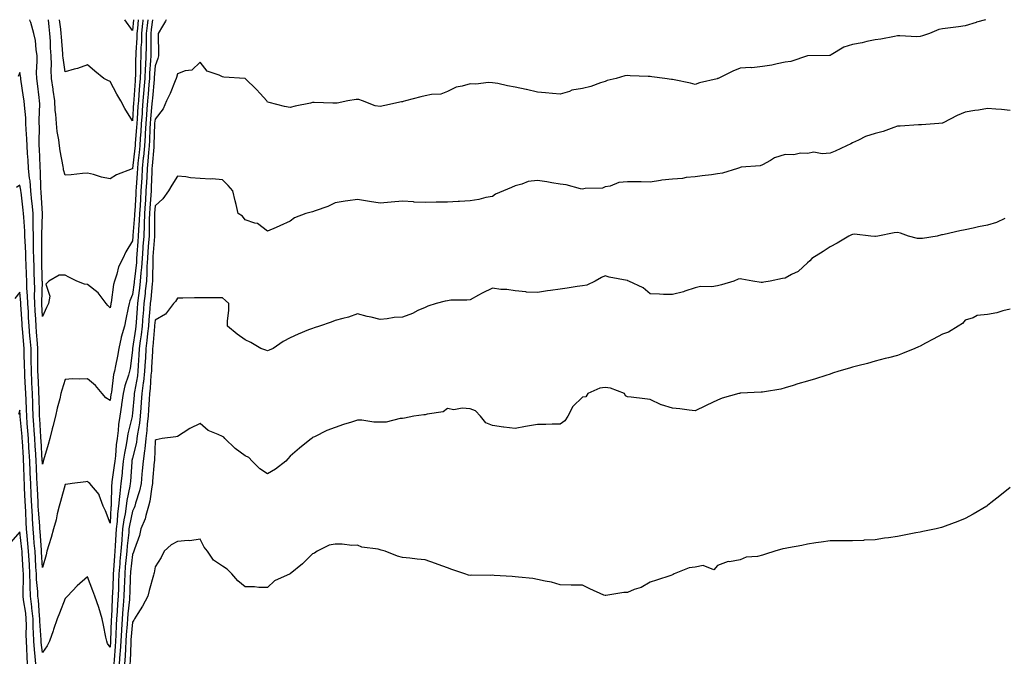
# Model space of a CAD drawing. Units: inches. Extents: x 1021283 to 1023923, y 7361258 to 7363898.
# Drawn here: x 1023048 to 1023485, y 7363613 to 7363898 of the extents above; entities that cross this region are included whole.
import ezdxf

# ---------------------------------------------------------------- set-up
doc = ezdxf.new("R2010")
doc.units = ezdxf.units.IN
doc.header["$MEASUREMENT"] = 0
doc.layers.add('Contour_10217361', color=7, linetype='Continuous', true_color=0xe7499c)

msp = doc.modelspace()

# ---------------------------------------------------------------- linework, layer by layer
at = {"layer": 'Contour_10217361'}
for points in [[(1023088.05, 7363770.01, 3239), (1023087.15, 7363771.01, 3239), (1023086.27, 7363771.92, 3239), (1023082.85, 7363776.73, 3239), (1023078.05, 7363780.31, 3239), (1023076.72, 7363780.6, 3239), (1023073.36, 7363781.92, 3239), (1023069.81, 7363783.67, 3239), (1023068.05, 7363784.52, 3239), (1023065.41, 7363784.56, 3239), (1023060.88, 7363781.92, 3239), (1023059.5, 7363780.48, 3239), (1023061.29, 7363775.17, 3239), (1023060.67, 7363771.92, 3239), (1023059.79, 7363770.17, 3239), (1023058.05, 7363766.1, 3239), (1023057.78, 7363771.65, 3239), (1023057.76, 7363771.92, 3239), (1023057.76, 7363772.22, 3239), (1023057.99, 7363781.85, 3239), (1023057.97, 7363781.92, 3239), (1023057.97, 7363781.99, 3239), (1023057.82, 7363791.68, 3239), (1023057.8, 7363791.92, 3239), (1023057.8, 7363792.17, 3239), (1023057.74, 7363801.61, 3239), (1023057.74, 7363801.92, 3239), (1023057.72, 7363802.25, 3239), (1023058.01, 7363811.87, 3239), (1023058.01, 7363811.92, 3239), (1023057.99, 7363811.97, 3239), (1023057.44, 7363821.31, 3239), (1023057.39, 7363821.92, 3239), (1023057.33, 7363822.65, 3239), (1023057.15, 7363831.03, 3239), (1023057.07, 7363831.92, 3239), (1023057.01, 7363832.96, 3239), (1023056.72, 7363840.59, 3239), (1023056.64, 7363841.92, 3239), (1023056.59, 7363843.38, 3239), (1023056.68, 7363850.56, 3239), (1023056.64, 7363851.92, 3239), (1023056.59, 7363853.39, 3239), (1023056.8, 7363860.67, 3239), (1023056.74, 7363861.92, 3239), (1023056.55, 7363863.43, 3239), (1023055.78, 7363869.66, 3239), (1023055.47, 7363871.92, 3239), (1023055.39, 7363874.58, 3239), (1023055.75, 7363879.62, 3239), (1023055.67, 7363881.92, 3239), (1023055.18, 7363884.8, 3239), (1023054.89, 7363888.75, 3239), (1023054.2, 7363891.92, 3239), (1023052.85, 7363896.73, 3239), (1023052.58, 7363897.39, 3239), (1023052.37, 7363898, 3239)], [(1023106.98, 7363898, 3240), (1023106.39, 7363893.58, 3240), (1023106.21, 7363891.92, 3240), (1023106.17, 7363890.04, 3240), (1023106.21, 7363883.76, 3240), (1023106.16, 7363881.92, 3240), (1023106.08, 7363879.94, 3240), (1023105.67, 7363874.3, 3240), (1023105.57, 7363871.92, 3240), (1023105.35, 7363869.23, 3240), (1023104.98, 7363864.99, 3240), (1023104.75, 7363861.92, 3240), (1023104.46, 7363858.33, 3240), (1023104.2, 7363855.76, 3240), (1023103.91, 7363851.92, 3240), (1023103.66, 7363847.52, 3240), (1023103.62, 7363846.36, 3240), (1023103.34, 7363841.92, 3240), (1023102.89, 7363837.09, 3240), (1023102.84, 7363836.71, 3240), (1023102.39, 7363831.92, 3240), (1023102.15, 7363827.81, 3240), (1023102.01, 7363825.89, 3240), (1023101.8, 7363821.92, 3240), (1023101.57, 7363818.4, 3240), (1023101.39, 7363815.26, 3240), (1023101.17, 7363811.92, 3240), (1023101.06, 7363808.91, 3240), (1023100.73, 7363804.59, 3240), (1023100.61, 7363801.92, 3240), (1023100.43, 7363799.53, 3240), (1023100, 7363793.87, 3240), (1023099.85, 7363791.92, 3240), (1023099.75, 7363790.22, 3240), (1023098.87, 7363782.74, 3240), (1023098.81, 7363781.92, 3240), (1023098.73, 7363781.23, 3240), (1023098.05, 7363775.9, 3240), (1023096.82, 7363773.14, 3240), (1023096.53, 7363771.92, 3240), (1023096.12, 7363769.99, 3240), (1023095.06, 7363764.92, 3240), (1023094.42, 7363761.92, 3240), (1023092.99, 7363756.97, 3240), (1023092.99, 7363756.85, 3240), (1023091.9, 7363751.92, 3240), (1023091.35, 7363748.62, 3240), (1023090.43, 7363744.31, 3240), (1023090, 7363741.92, 3240), (1023089.59, 7363740.37, 3240), (1023088.67, 7363732.55, 3240), (1023088.54, 7363731.92, 3240), (1023088.48, 7363731.49, 3240), (1023088.05, 7363728.9, 3240), (1023086.23, 7363730.11, 3240), (1023084.63, 7363731.92, 3240), (1023081.59, 7363735.45, 3240), (1023078.05, 7363738.49, 3240), (1023074.38, 7363738.26, 3240), (1023071.43, 7363738.54, 3240), (1023068.05, 7363738.22, 3240), (1023066.59, 7363733.38, 3240), (1023066.23, 7363731.92, 3240), (1023065.69, 7363729.55, 3240), (1023064.5, 7363725.48, 3240), (1023063.79, 7363721.92, 3240), (1023062.66, 7363717.31, 3240), (1023062.41, 7363716.27, 3240), (1023061.33, 7363711.92, 3240), (1023060.59, 7363709.38, 3240), (1023058.52, 7363702.39, 3240), (1023058.38, 7363701.92, 3240), (1023058.3, 7363701.66, 3240), (1023058.05, 7363700.52, 3240)], [(1023112.93, 7363898, 3241), (1023112.66, 7363897.3, 3241), (1023111.31, 7363895.18, 3241), (1023109.48, 7363891.92, 3241), (1023109.44, 7363890.54, 3241), (1023109.67, 7363883.55, 3241), (1023109.63, 7363881.92, 3241), (1023109.24, 7363880.73, 3241), (1023108.05, 7363877.46, 3241), (1023107.68, 7363872.29, 3241), (1023107.66, 7363871.92, 3241), (1023107.64, 7363871.51, 3241), (1023106.9, 7363863.08, 3241), (1023106.8, 7363861.92, 3241), (1023106.68, 7363860.56, 3241), (1023106.04, 7363853.92, 3241), (1023105.88, 7363851.92, 3241), (1023105.75, 7363849.63, 3241), (1023105.57, 7363844.39, 3241), (1023105.43, 7363841.92, 3241), (1023105.16, 7363839.02, 3241), (1023104.85, 7363835.12, 3241), (1023104.53, 7363831.92, 3241), (1023104.34, 7363828.21, 3241), (1023104.24, 7363825.73, 3241), (1023104.03, 7363821.92, 3241), (1023103.75, 7363817.63, 3241), (1023103.67, 7363816.3, 3241), (1023103.38, 7363811.92, 3241), (1023103.21, 7363807.08, 3241), (1023103.21, 7363806.76, 3241), (1023103.01, 7363801.92, 3241), (1023102.68, 7363797.3, 3241), (1023102.6, 7363796.48, 3241), (1023102.27, 7363791.92, 3241), (1023102.03, 7363787.94, 3241), (1023101.76, 7363785.62, 3241), (1023101.51, 7363781.92, 3241), (1023101.16, 7363778.8, 3241), (1023100.61, 7363774.47, 3241), (1023100.32, 7363771.92, 3241), (1023100.14, 7363769.82, 3241), (1023099.69, 7363763.57, 3241), (1023099.57, 7363761.92, 3241), (1023099.42, 7363760.56, 3241), (1023098.11, 7363751.97, 3241), (1023098.09, 7363751.92, 3241), (1023098.09, 7363751.88, 3241), (1023098.05, 7363751.18, 3241), (1023096.94, 7363743.04, 3241), (1023096.74, 7363741.92, 3241), (1023096.25, 7363740.13, 3241), (1023094.59, 7363735.38, 3241), (1023093.87, 7363731.92, 3241), (1023093.13, 7363727.01, 3241), (1023093.11, 7363726.85, 3241), (1023092.37, 7363721.92, 3241), (1023091.78, 7363718.19, 3241), (1023091.66, 7363715.54, 3241), (1023091.19, 7363711.92, 3241), (1023090.76, 7363709.2, 3241), (1023090.43, 7363704.31, 3241), (1023090.12, 7363701.92, 3241), (1023089.92, 7363700.05, 3241), (1023088.89, 7363692.76, 3241), (1023088.79, 7363691.92, 3241), (1023088.71, 7363691.26, 3241), (1023088.6, 7363682.46, 3241), (1023088.54, 7363681.92, 3241), (1023088.46, 7363681.5, 3241), (1023088.05, 7363674.33, 3241), (1023086, 7363679.86, 3241), (1023084.98, 7363681.92, 3241), (1023083.23, 7363686.75, 3241), (1023083.19, 7363687.06, 3241), (1023079.12, 7363691.92, 3241), (1023078.5, 7363692.36, 3241), (1023078.05, 7363692.9, 3241), (1023077.25, 7363692.73, 3241), (1023071.16, 7363691.92, 3241), (1023068.38, 7363691.6, 3241), (1023068.05, 7363691.51, 3241), (1023065.98, 7363684, 3241), (1023065.47, 7363681.92, 3241), (1023064.61, 7363678.49, 3241), (1023064.09, 7363675.89, 3241), (1023062.99, 7363671.92, 3241), (1023061.9, 7363668.07, 3241), (1023060.86, 7363664.73, 3241), (1023060.02, 7363661.92, 3241), (1023059.61, 7363660.36, 3241), (1023058.05, 7363654.69, 3241)], [(1023098.05, 7363831.8, 3238), (1023097.84, 7363831.7, 3238), (1023090.86, 7363829.11, 3238), (1023088.05, 7363827.36, 3238), (1023084.24, 7363828.11, 3238), (1023080.75, 7363829.22, 3238), (1023078.05, 7363829.87, 3238), (1023075.84, 7363829.71, 3238), (1023070.86, 7363829.11, 3238), (1023068.05, 7363828.93, 3238), (1023067.41, 7363831.28, 3238), (1023067.33, 7363831.92, 3238), (1023067.21, 7363832.77, 3238), (1023065.88, 7363839.75, 3238), (1023065.61, 7363841.92, 3238), (1023065.3, 7363844.67, 3238), (1023064.5, 7363848.37, 3238), (1023064.2, 7363851.92, 3238), (1023063.97, 7363856, 3238), (1023063.75, 7363857.62, 3238), (1023063.56, 7363861.92, 3238), (1023062.84, 7363866.71, 3238), (1023062.78, 7363867.19, 3238), (1023062.11, 7363871.92, 3238), (1023061.92, 7363875.79, 3238), (1023062.03, 7363877.93, 3238), (1023061.88, 7363881.92, 3238), (1023061.66, 7363885.53, 3238), (1023061.55, 7363888.42, 3238), (1023061.35, 7363891.92, 3238), (1023061.02, 7363894.88, 3238), (1023060.77, 7363898, 3238)], [(1023098.05, 7363853.05, 3237), (1023094.67, 7363858.54, 3237), (1023092.87, 7363861.92, 3237), (1023091.08, 7363864.95, 3237), (1023088.05, 7363870.48, 3237), (1023087.09, 7363870.96, 3237), (1023085.32, 7363871.92, 3237), (1023081.33, 7363875.2, 3237), (1023078.05, 7363877.9, 3237), (1023073.67, 7363876.29, 3237), (1023072.11, 7363875.98, 3237), (1023068.05, 7363874.8, 3237), (1023067.19, 7363881.05, 3237), (1023067.15, 7363881.92, 3237), (1023067.09, 7363882.88, 3237), (1023066.49, 7363890.35, 3237), (1023066.39, 7363891.92, 3237), (1023066.17, 7363893.79, 3237), (1023065.59, 7363898, 3237)], [(1023104.87, 7363898, 3239), (1023104.51, 7363895.45, 3239), (1023104.14, 7363891.92, 3239), (1023104.05, 7363887.91, 3239), (1023104.05, 7363885.92, 3239), (1023103.93, 7363881.92, 3239), (1023103.75, 7363877.62, 3239), (1023103.66, 7363876.32, 3239), (1023103.48, 7363871.92, 3239), (1023103.09, 7363866.96, 3239), (1023103.09, 7363866.89, 3239), (1023102.7, 7363861.92, 3239), (1023102.35, 7363857.62, 3239), (1023102.27, 7363856.13, 3239), (1023101.94, 7363851.92, 3239), (1023101.72, 7363848.25, 3239), (1023101.47, 7363845.33, 3239), (1023101.25, 7363841.92, 3239), (1023100.98, 7363838.99, 3239), (1023100.45, 7363834.32, 3239), (1023100.22, 7363831.92, 3239), (1023100.1, 7363829.86, 3239), (1023099.65, 7363823.52, 3239), (1023099.57, 7363821.92, 3239), (1023099.48, 7363820.5, 3239), (1023099.03, 7363812.89, 3239), (1023098.97, 7363811.92, 3239), (1023098.93, 7363811.04, 3239), (1023098.23, 7363802.09, 3239), (1023098.21, 7363801.92, 3239), (1023098.21, 7363801.77, 3239), (1023098.05, 7363799.83, 3239), (1023095.04, 7363794.93, 3239), (1023093.77, 7363791.92, 3239), (1023091.8, 7363788.18, 3239), (1023091.1, 7363784.97, 3239), (1023090.04, 7363781.92, 3239), (1023089.53, 7363780.43, 3239), (1023088.6, 7363772.46, 3239), (1023088.46, 7363771.92, 3239), (1023088.38, 7363771.58, 3239), (1023088.05, 7363770.01, 3239)], [(1023477.04, 7363898, 3242), (1023473.11, 7363896.87, 3242), (1023472.95, 7363896.82, 3242), (1023468.05, 7363895.35, 3242), (1023465.14, 7363894.84, 3242), (1023460.39, 7363894.27, 3242), (1023458.05, 7363893.9, 3242), (1023456.39, 7363893.58, 3242), (1023452.17, 7363891.92, 3242), (1023449.1, 7363890.86, 3242), (1023448.05, 7363890.57, 3242), (1023446.57, 7363890.44, 3242), (1023439.09, 7363890.88, 3242), (1023438.05, 7363890.77, 3242), (1023436.7, 7363890.58, 3242), (1023430.65, 7363889.32, 3242), (1023428.05, 7363888.99, 3242), (1023424.42, 7363888.28, 3242), (1023422.27, 7363887.7, 3242), (1023418.05, 7363887.03, 3242), (1023414.18, 7363885.79, 3242), (1023408.54, 7363882.42, 3242), (1023408.05, 7363882.17, 3242), (1023407.82, 7363882.15, 3242), (1023398.07, 7363881.94, 3242), (1023398.03, 7363881.94, 3242), (1023397.95, 7363881.92, 3242), (1023390.57, 7363879.41, 3242), (1023388.05, 7363879.12, 3242), (1023384.57, 7363878.45, 3242), (1023382.17, 7363877.8, 3242), (1023378.05, 7363877.14, 3242), (1023373.3, 7363876.67, 3242), (1023372.87, 7363876.74, 3242), (1023368.05, 7363876.43, 3242), (1023364.77, 7363875.2, 3242), (1023358.23, 7363871.92, 3242), (1023358.13, 7363871.85, 3242), (1023358.05, 7363871.81, 3242), (1023357.89, 7363871.76, 3242), (1023350.02, 7363869.95, 3242), (1023348.05, 7363869.23, 3242), (1023345.94, 7363869.81, 3242), (1023338.75, 7363871.22, 3242), (1023338.05, 7363871.39, 3242), (1023337.6, 7363871.47, 3242), (1023334.55, 7363871.92, 3242), (1023328.81, 7363872.67, 3242), (1023328.05, 7363872.71, 3242), (1023327.13, 7363872.83, 3242), (1023319.16, 7363873.04, 3242), (1023318.05, 7363873.24, 3242), (1023316.88, 7363873.09, 3242), (1023312.93, 7363871.92, 3242), (1023309.03, 7363870.94, 3242), (1023308.05, 7363870.5, 3242), (1023306.02, 7363869.89, 3242), (1023301.7, 7363868.27, 3242), (1023298.05, 7363867.39, 3242), (1023293.34, 7363866.63, 3242), (1023292.27, 7363866.14, 3242), (1023288.05, 7363864.98, 3242), (1023284.75, 7363865.22, 3242), (1023281.64, 7363865.51, 3242), (1023278.05, 7363865.78, 3242), (1023273.11, 7363866.99, 3242), (1023272.95, 7363867.01, 3242), (1023268.05, 7363868.04, 3242), (1023264.73, 7363868.59, 3242), (1023260.37, 7363869.6, 3242), (1023258.05, 7363870.03, 3242), (1023256.27, 7363870.14, 3242), (1023250.59, 7363869.38, 3242), (1023248.05, 7363869.49, 3242), (1023244.53, 7363868.41, 3242), (1023241.9, 7363868.07, 3242), (1023238.05, 7363866.05, 3242), (1023235, 7363864.96, 3242), (1023230.98, 7363864.84, 3242), (1023228.05, 7363864.21, 3242), (1023226.23, 7363863.75, 3242), (1023219.36, 7363861.92, 3242), (1023218.34, 7363861.63, 3242), (1023218.05, 7363861.58, 3242), (1023217.64, 7363861.5, 3242), (1023210.14, 7363859.83, 3242), (1023208.05, 7363859.45, 3242), (1023205.88, 7363859.75, 3242), (1023200.2, 7363861.92, 3242), (1023198.67, 7363862.55, 3242), (1023198.05, 7363862.57, 3242), (1023197.37, 7363862.59, 3242), (1023193.67, 7363861.92, 3242), (1023188.97, 7363860.99, 3242), (1023188.05, 7363860.97, 3242), (1023187.07, 7363860.94, 3242), (1023178.71, 7363861.26, 3242), (1023178.05, 7363861.23, 3242), (1023177.11, 7363860.99, 3242), (1023170.32, 7363859.64, 3242), (1023168.05, 7363858.96, 3242), (1023165.61, 7363859.48, 3242), (1023158.73, 7363861.23, 3242), (1023158.05, 7363861.39, 3242), (1023157.84, 7363861.71, 3242), (1023157.7, 7363861.92, 3242), (1023154.77, 7363865.2, 3242), (1023153.15, 7363867.03, 3242), (1023148.09, 7363871.92, 3242), (1023148.07, 7363871.93, 3242), (1023148.03, 7363871.95, 3242), (1023138.64, 7363872.51, 3242), (1023138.05, 7363872.62, 3242), (1023136.59, 7363873.38, 3242), (1023131.23, 7363875.1, 3242), (1023128.05, 7363879.15, 3242), (1023124.34, 7363875.64, 3242), (1023121.39, 7363875.26, 3242), (1023118.05, 7363873.97, 3242), (1023117.58, 7363872.39, 3242), (1023117.42, 7363871.92, 3242), (1023116.94, 7363870.81, 3242), (1023114.71, 7363865.26, 3242), (1023113.09, 7363861.92, 3242), (1023111.6, 7363858.37, 3242), (1023108.05, 7363853.84, 3242), (1023107.87, 7363852.09, 3242), (1023107.87, 7363851.92, 3242), (1023107.85, 7363851.72, 3242), (1023107.54, 7363842.43, 3242), (1023107.5, 7363841.92, 3242), (1023107.46, 7363841.33, 3242), (1023106.82, 7363833.15, 3242), (1023106.7, 7363831.92, 3242), (1023106.62, 7363830.49, 3242), (1023106.37, 7363823.61, 3242), (1023106.27, 7363821.92, 3242), (1023106.14, 7363820.02, 3242), (1023105.75, 7363814.22, 3242), (1023105.59, 7363811.92, 3242), (1023105.51, 7363809.38, 3242), (1023105.51, 7363804.45, 3242), (1023105.41, 7363801.92, 3242), (1023105.2, 7363799.08, 3242), (1023104.91, 7363795.06, 3242), (1023104.67, 7363791.92, 3242), (1023104.46, 7363788.33, 3242), (1023104.44, 7363785.53, 3242), (1023104.2, 7363781.92, 3242), (1023103.71, 7363777.59, 3242), (1023103.6, 7363776.36, 3242), (1023103.11, 7363771.92, 3242), (1023102.74, 7363767.24, 3242), (1023102.68, 7363766.55, 3242), (1023102.33, 7363761.92, 3242), (1023101.88, 7363758.08, 3242), (1023101.47, 7363755.34, 3242), (1023101.06, 7363751.92, 3242), (1023100.88, 7363749.08, 3242), (1023100.59, 7363744.47, 3242), (1023100.45, 7363741.92, 3242), (1023100.2, 7363739.77, 3242), (1023098.87, 7363732.75, 3242), (1023098.77, 7363731.92, 3242), (1023098.73, 7363731.24, 3242), (1023098.05, 7363723.28, 3242), (1023097.89, 7363722.08, 3242), (1023097.87, 7363721.92, 3242), (1023097.84, 7363721.7, 3242), (1023095.96, 7363714.01, 3242), (1023095.69, 7363711.92, 3242), (1023095.24, 7363709.11, 3242), (1023094.44, 7363705.53, 3242), (1023093.95, 7363701.92, 3242), (1023093.48, 7363697.35, 3242), (1023093.42, 7363696.54, 3242), (1023092.91, 7363691.92, 3242), (1023092.35, 7363687.62, 3242), (1023092.33, 7363686.2, 3242), (1023091.88, 7363681.92, 3242), (1023091.37, 7363678.59, 3242), (1023091.17, 7363675.04, 3242), (1023090.76, 7363671.92, 3242), (1023090.59, 7363669.39, 3242), (1023090.37, 7363664.25, 3242), (1023090.22, 7363661.92, 3242), (1023090.04, 7363659.93, 3242), (1023089.65, 7363653.51, 3242), (1023089.51, 7363651.92, 3242), (1023089.46, 7363650.52, 3242), (1023089.1, 7363642.98, 3242), (1023089.07, 7363641.92, 3242), (1023088.99, 7363640.98, 3242), (1023088.66, 7363632.53, 3242), (1023088.62, 7363631.92, 3242), (1023088.58, 7363631.39, 3242), (1023088.3, 7363622.17, 3242), (1023088.28, 7363621.92, 3242), (1023088.26, 7363621.7, 3242), (1023088.05, 7363619.28, 3242)], [(1023098.05, 7363893.22, 3236), (1023094.62, 7363898, 3236)], [(1023098.43, 7363898, 3236), (1023098.05, 7363893.22, 3236)], [(1023100.56, 7363898, 3237), (1023100.24, 7363894.11, 3237), (1023100.02, 7363891.92, 3237), (1023099.96, 7363890.01, 3237), (1023099.53, 7363883.4, 3237), (1023099.48, 7363881.92, 3237), (1023099.42, 7363880.55, 3237), (1023099.34, 7363873.21, 3237), (1023099.28, 7363871.92, 3237), (1023099.2, 7363870.78, 3237), (1023098.64, 7363862.51, 3237), (1023098.6, 7363861.92, 3237), (1023098.56, 7363861.41, 3237), (1023098.05, 7363853.05, 3237)], [(1023102.69, 7363898, 3238), (1023102.62, 7363897.34, 3238), (1023102.56, 7363896.42, 3238), (1023102.09, 7363891.92, 3238), (1023101.98, 7363888, 3238), (1023101.82, 7363885.69, 3238), (1023101.7, 7363881.92, 3238), (1023101.55, 7363878.41, 3238), (1023101.53, 7363875.39, 3238), (1023101.39, 7363871.92, 3238), (1023101.14, 7363868.83, 3238), (1023100.86, 7363864.73, 3238), (1023100.65, 7363861.92, 3238), (1023100.45, 7363859.52, 3238), (1023100.12, 7363853.99, 3238), (1023099.96, 7363851.92, 3238), (1023099.85, 7363850.12, 3238), (1023099.24, 7363843.11, 3238), (1023099.16, 7363841.92, 3238), (1023099.07, 7363840.9, 3238), (1023098.05, 7363831.91, 3238), (1023098.05, 7363831.8, 3238)], [(1023058.05, 7363700.52, 3240), (1023057.99, 7363701.85, 3240), (1023057.97, 7363701.92, 3240), (1023057.97, 7363702, 3240), (1023057.39, 7363711.26, 3240), (1023057.35, 7363711.92, 3240), (1023057.29, 7363712.67, 3240), (1023056.86, 7363720.72, 3240), (1023056.76, 7363721.92, 3240), (1023056.72, 7363723.25, 3240), (1023056.53, 7363730.39, 3240), (1023056.47, 7363731.92, 3240), (1023056.39, 7363733.58, 3240), (1023056.12, 7363739.99, 3240), (1023056.04, 7363741.92, 3240), (1023056, 7363743.97, 3240), (1023056.02, 7363749.89, 3240), (1023056, 7363751.92, 3240), (1023055.8, 7363754.16, 3240), (1023055.41, 7363759.28, 3240), (1023055.18, 7363761.92, 3240), (1023055.02, 7363764.95, 3240), (1023054.83, 7363768.7, 3240), (1023054.65, 7363771.92, 3240), (1023054.55, 7363775.41, 3240), (1023054.63, 7363778.5, 3240), (1023054.51, 7363781.92, 3240), (1023054.4, 7363785.57, 3240), (1023054.36, 7363788.22, 3240), (1023054.22, 7363791.92, 3240), (1023054.12, 7363795.85, 3240), (1023054.1, 7363797.97, 3240), (1023053.99, 7363801.92, 3240), (1023053.89, 7363806.08, 3240), (1023053.95, 7363807.82, 3240), (1023053.83, 7363811.92, 3240), (1023053.42, 7363816.55, 3240), (1023053.38, 7363817.25, 3240), (1023052.93, 7363821.92, 3240), (1023052.52, 7363826.4, 3240), (1023052.31, 7363827.66, 3240), (1023051.86, 7363831.92, 3240), (1023051.66, 7363835.54, 3240), (1023051.45, 7363838.52, 3240), (1023051.25, 7363841.92, 3240), (1023051.14, 7363845.02, 3240), (1023050.76, 7363849.2, 3240), (1023050.67, 7363851.92, 3240), (1023050.57, 7363854.44, 3240), (1023049.98, 7363859.99, 3240), (1023049.91, 7363861.92, 3240), (1023049.67, 7363863.55, 3240), (1023048.46, 7363871.52, 3240), (1023048.4, 7363871.92, 3240), (1023048.38, 7363872.25, 3240), (1023048.05, 7363874.62, 3240), (1023047.17, 7363872.8, 3240)], [(1023488.05, 7363857.74, 3243), (1023484.22, 7363858.09, 3243), (1023481.76, 7363858.22, 3243), (1023478.05, 7363858.53, 3243), (1023474.01, 7363857.87, 3243), (1023472.29, 7363857.68, 3243), (1023468.05, 7363856.91, 3243), (1023464.51, 7363855.45, 3243), (1023458.34, 7363852.21, 3243), (1023458.05, 7363852.07, 3243), (1023457.91, 7363852.06, 3243), (1023456.33, 7363851.92, 3243), (1023448.66, 7363851.3, 3243), (1023448.05, 7363851.28, 3243), (1023447.39, 7363851.25, 3243), (1023439.2, 7363850.76, 3243), (1023438.05, 7363850.71, 3243), (1023436.29, 7363850.17, 3243), (1023431.59, 7363848.39, 3243), (1023428.05, 7363847.5, 3243), (1023423.81, 7363846.16, 3243), (1023420.59, 7363844.45, 3243), (1023418.05, 7363843.34, 3243), (1023417.19, 7363842.79, 3243), (1023415.34, 7363841.92, 3243), (1023410.32, 7363839.66, 3243), (1023408.05, 7363838.73, 3243), (1023404.55, 7363838.42, 3243), (1023400.84, 7363839.13, 3243), (1023398.05, 7363838.64, 3243), (1023394.89, 7363838.77, 3243), (1023391.96, 7363838.01, 3243), (1023388.05, 7363838.09, 3243), (1023383.3, 7363836.66, 3243), (1023381.62, 7363835.48, 3243), (1023378.05, 7363833.47, 3243), (1023376.96, 7363833.02, 3243), (1023368.58, 7363832.44, 3243), (1023368.05, 7363832.31, 3243), (1023367.78, 7363832.2, 3243), (1023366.92, 7363831.92, 3243), (1023360.16, 7363829.81, 3243), (1023358.05, 7363829.54, 3243), (1023355.28, 7363829.15, 3243), (1023351.25, 7363828.71, 3243), (1023348.05, 7363828.23, 3243), (1023344.01, 7363827.88, 3243), (1023342.48, 7363827.49, 3243), (1023338.05, 7363827.22, 3243), (1023333.26, 7363826.71, 3243), (1023332.68, 7363826.55, 3243), (1023328.05, 7363825.86, 3243), (1023324.01, 7363825.97, 3243), (1023322.07, 7363825.94, 3243), (1023318.05, 7363826.05, 3243), (1023314.2, 7363825.76, 3243), (1023310.24, 7363824.1, 3243), (1023308.05, 7363823.8, 3243), (1023306.86, 7363823.11, 3243), (1023299.16, 7363823.04, 3243), (1023298.05, 7363822.74, 3243), (1023297.07, 7363822.91, 3243), (1023290.76, 7363824.64, 3243), (1023288.05, 7363825, 3243), (1023284.4, 7363825.56, 3243), (1023282.17, 7363826.05, 3243), (1023278.05, 7363826.6, 3243), (1023273.91, 7363826.07, 3243), (1023271.02, 7363824.88, 3243), (1023268.05, 7363824.26, 3243), (1023266.43, 7363823.54, 3243), (1023262.93, 7363821.92, 3243), (1023259.4, 7363820.57, 3243), (1023258.05, 7363819.53, 3243), (1023255.12, 7363818.99, 3243), (1023251.88, 7363818.09, 3243), (1023248.05, 7363817.53, 3243), (1023243.42, 7363817.28, 3243), (1023242.72, 7363817.26, 3243), (1023238.05, 7363817.01, 3243), (1023233.09, 7363816.88, 3243), (1023233.01, 7363816.89, 3243), (1023228.05, 7363816.8, 3243), (1023223.15, 7363817.02, 3243), (1023222.87, 7363817.09, 3243), (1023218.05, 7363817.42, 3243), (1023213.05, 7363816.92, 3243), (1023208.05, 7363816.51, 3243), (1023203.34, 7363817.22, 3243), (1023202.54, 7363817.42, 3243), (1023198.05, 7363818.21, 3243), (1023193.67, 7363817.55, 3243), (1023192.52, 7363817.44, 3243), (1023188.05, 7363816.69, 3243), (1023184.91, 7363815.06, 3243), (1023179.24, 7363813.11, 3243), (1023178.05, 7363812.62, 3243), (1023177.5, 7363812.47, 3243), (1023175.04, 7363811.92, 3243), (1023170.04, 7363809.93, 3243), (1023168.05, 7363808.45, 3243), (1023163.52, 7363806.45, 3243), (1023161.82, 7363805.7, 3243), (1023158.05, 7363804.03, 3243), (1023153.58, 7363807.45, 3243), (1023152.37, 7363807.61, 3243), (1023148.05, 7363809.16, 3243), (1023146.9, 7363810.77, 3243), (1023145.02, 7363811.92, 3243), (1023144.07, 7363815.91, 3243), (1023143.62, 7363817.48, 3243), (1023142.66, 7363821.92, 3243), (1023140.49, 7363824.36, 3243), (1023138.05, 7363826.94, 3243), (1023133.4, 7363827.28, 3243), (1023132.74, 7363827.24, 3243), (1023128.05, 7363827.51, 3243), (1023123.87, 7363827.75, 3243), (1023121.72, 7363828.25, 3243), (1023118.05, 7363828.53, 3243), (1023115.45, 7363824.51, 3243), (1023114.03, 7363821.92, 3243), (1023111.51, 7363818.47, 3243), (1023108.05, 7363815.39, 3243), (1023107.84, 7363812.14, 3243), (1023107.82, 7363811.92, 3243), (1023107.8, 7363811.67, 3243), (1023107.84, 7363802.14, 3243), (1023107.82, 7363801.92, 3243), (1023107.8, 7363801.68, 3243), (1023107.15, 7363792.82, 3243), (1023107.09, 7363791.92, 3243), (1023107.03, 7363790.89, 3243), (1023106.96, 7363783.01, 3243), (1023106.9, 7363781.92, 3243), (1023106.74, 7363780.61, 3243), (1023106.12, 7363773.86, 3243), (1023105.88, 7363771.92, 3243), (1023105.71, 7363769.57, 3243), (1023105.3, 7363764.68, 3243), (1023105.08, 7363761.92, 3243), (1023104.69, 7363758.57, 3243), (1023104.44, 7363755.53, 3243), (1023104.01, 7363751.92, 3243), (1023103.75, 7363747.63, 3243), (1023103.69, 7363746.28, 3243), (1023103.44, 7363741.92, 3243), (1023102.87, 7363737.1, 3243), (1023102.8, 7363736.66, 3243), (1023102.17, 7363731.92, 3243), (1023101.92, 7363728.06, 3243), (1023101.7, 7363725.57, 3243), (1023101.47, 7363721.92, 3243), (1023101.12, 7363718.85, 3243), (1023100.24, 7363714.11, 3243), (1023099.96, 7363711.92, 3243), (1023099.77, 7363710.21, 3243), (1023098.05, 7363703.17, 3243), (1023097.82, 7363702.15, 3243), (1023097.8, 7363701.92, 3243), (1023097.76, 7363701.63, 3243), (1023097.13, 7363692.84, 3243), (1023097.03, 7363691.92, 3243), (1023096.88, 7363690.75, 3243), (1023095.49, 7363684.48, 3243), (1023095.22, 7363681.92, 3243), (1023094.73, 7363678.59, 3243), (1023094.12, 7363675.84, 3243), (1023093.62, 7363671.92, 3243), (1023093.26, 7363667.13, 3243), (1023093.23, 7363666.75, 3243), (1023092.89, 7363661.92, 3243), (1023092.48, 7363657.48, 3243), (1023092.41, 7363656.28, 3243), (1023092.03, 7363651.92, 3243), (1023091.88, 7363648.08, 3243), (1023091.78, 7363645.65, 3243), (1023091.62, 7363641.92, 3243), (1023091.37, 7363638.6, 3243), (1023091.23, 7363635.1, 3243), (1023091, 7363631.92, 3243), (1023090.84, 7363629.13, 3243), (1023090.71, 7363624.57, 3243), (1023090.55, 7363621.92, 3243), (1023090.39, 7363619.57, 3243), (1023089.87, 7363613.73, 3243), (1023089.73, 7363611.92, 3243)], [(1023058.05, 7363654.69, 3241), (1023057.64, 7363661.52, 3241), (1023057.62, 7363661.92, 3241), (1023057.58, 7363662.39, 3241), (1023056.98, 7363670.85, 3241), (1023056.88, 7363671.92, 3241), (1023056.82, 7363673.16, 3241), (1023056.27, 7363680.15, 3241), (1023056.17, 7363681.92, 3241), (1023056.1, 7363683.88, 3241), (1023055.76, 7363689.64, 3241), (1023055.67, 7363691.92, 3241), (1023055.57, 7363694.41, 3241), (1023055.32, 7363699.19, 3241), (1023055.2, 7363701.92, 3241), (1023055.02, 7363704.95, 3241), (1023054.79, 7363708.65, 3241), (1023054.59, 7363711.92, 3241), (1023054.32, 7363715.66, 3241), (1023054.18, 7363718.05, 3241), (1023053.89, 7363721.92, 3241), (1023053.75, 7363726.22, 3241), (1023053.71, 7363727.58, 3241), (1023053.56, 7363731.92, 3241), (1023053.34, 7363736.63, 3241), (1023053.32, 7363737.19, 3241), (1023053.09, 7363741.92, 3241), (1023053.03, 7363746.89, 3241), (1023053.03, 7363746.95, 3241), (1023052.95, 7363751.92, 3241), (1023052.58, 7363756.45, 3241), (1023052.48, 7363757.48, 3241), (1023052.11, 7363761.92, 3241), (1023051.9, 7363765.77, 3241), (1023051.76, 7363768.21, 3241), (1023051.55, 7363771.92, 3241), (1023051.45, 7363775.32, 3241), (1023051.16, 7363778.81, 3241), (1023051.06, 7363781.92, 3241), (1023050.96, 7363784.84, 3241), (1023050.75, 7363789.23, 3241), (1023050.65, 7363791.92, 3241), (1023050.57, 7363794.45, 3241), (1023050.32, 7363799.65, 3241), (1023050.26, 7363801.92, 3241), (1023050.2, 7363804.08, 3241), (1023049.71, 7363810.26, 3241), (1023049.67, 7363811.92, 3241), (1023049.53, 7363813.41, 3241), (1023048.52, 7363821.45, 3241), (1023048.48, 7363821.92, 3241), (1023048.44, 7363822.31, 3241), (1023048.05, 7363824.53, 3241), (1023046.53, 7363823.45, 3241)], [(1023485.76, 7363809.64, 3244), (1023482.05, 7363807.92, 3244), (1023478.05, 7363806.72, 3244), (1023473.99, 7363805.98, 3244), (1023471.55, 7363805.41, 3244), (1023468.05, 7363804.71, 3244), (1023465.76, 7363804.21, 3244), (1023458.73, 7363802.6, 3244), (1023458.05, 7363802.44, 3244), (1023457.58, 7363802.4, 3244), (1023455.63, 7363801.92, 3244), (1023449.16, 7363800.8, 3244), (1023448.05, 7363800.74, 3244), (1023446.9, 7363800.77, 3244), (1023442.91, 7363801.92, 3244), (1023439.32, 7363803.19, 3244), (1023438.05, 7363803.41, 3244), (1023436.57, 7363803.4, 3244), (1023429.3, 7363801.92, 3244), (1023428.25, 7363801.73, 3244), (1023428.05, 7363801.72, 3244), (1023427.85, 7363801.72, 3244), (1023426.17, 7363801.92, 3244), (1023418.91, 7363802.78, 3244), (1023418.05, 7363802.66, 3244), (1023417.5, 7363802.47, 3244), (1023416.33, 7363801.92, 3244), (1023411.23, 7363798.74, 3244), (1023408.05, 7363797.09, 3244), (1023404.91, 7363795.06, 3244), (1023399.87, 7363791.92, 3244), (1023399.03, 7363790.94, 3244), (1023398.05, 7363789.95, 3244), (1023393.85, 7363786.12, 3244), (1023390.92, 7363784.79, 3244), (1023388.05, 7363783.18, 3244), (1023386.96, 7363783.02, 3244), (1023381.43, 7363781.92, 3244), (1023378.58, 7363781.38, 3244), (1023378.05, 7363781.22, 3244), (1023377.42, 7363781.3, 3244), (1023373.69, 7363781.92, 3244), (1023368.87, 7363782.73, 3244), (1023368.05, 7363782.9, 3244), (1023367.17, 7363782.8, 3244), (1023365.24, 7363781.92, 3244), (1023359.81, 7363780.16, 3244), (1023358.05, 7363779.73, 3244), (1023355.43, 7363779.31, 3244), (1023350.51, 7363779.46, 3244), (1023348.05, 7363778.84, 3244), (1023343.5, 7363777.38, 3244), (1023342.85, 7363777.12, 3244), (1023338.05, 7363775.87, 3244), (1023333.99, 7363775.99, 3244), (1023332.21, 7363776.08, 3244), (1023328.05, 7363776.18, 3244), (1023325.04, 7363778.9, 3244), (1023318.54, 7363781.92, 3244), (1023318.19, 7363782.06, 3244), (1023318.05, 7363782.09, 3244), (1023317.82, 7363782.15, 3244), (1023309.83, 7363783.7, 3244), (1023308.05, 7363784.23, 3244), (1023306.47, 7363783.49, 3244), (1023303.71, 7363781.92, 3244), (1023299.89, 7363780.08, 3244), (1023298.05, 7363779.84, 3244), (1023295.63, 7363779.51, 3244), (1023291.25, 7363778.72, 3244), (1023288.05, 7363778.31, 3244), (1023283.79, 7363777.65, 3244), (1023282.44, 7363777.53, 3244), (1023278.05, 7363776.76, 3244), (1023273.13, 7363776.99, 3244), (1023272.89, 7363777.08, 3244), (1023268.05, 7363777.51, 3244), (1023264.36, 7363778.22, 3244), (1023261.74, 7363778.22, 3244), (1023258.05, 7363778.75, 3244), (1023253.36, 7363776.6, 3244), (1023251.82, 7363775.69, 3244), (1023248.05, 7363773.63, 3244), (1023246.6, 7363773.37, 3244), (1023239.53, 7363773.4, 3244), (1023238.05, 7363773.2, 3244), (1023237, 7363772.97, 3244), (1023232.95, 7363771.92, 3244), (1023229.28, 7363770.69, 3244), (1023228.05, 7363770.14, 3244), (1023224.89, 7363768.76, 3244), (1023222.41, 7363767.57, 3244), (1023218.05, 7363765.91, 3244), (1023214.32, 7363765.65, 3244), (1023211.27, 7363765.15, 3244), (1023208.05, 7363764.87, 3244), (1023204.16, 7363765.8, 3244), (1023202.29, 7363766.17, 3244), (1023198.05, 7363767.29, 3244), (1023194.05, 7363765.92, 3244), (1023191.47, 7363765.34, 3244), (1023188.05, 7363764.37, 3244), (1023186.35, 7363763.62, 3244), (1023181.21, 7363761.92, 3244), (1023178.83, 7363761.14, 3244), (1023178.05, 7363760.9, 3244), (1023176.31, 7363760.18, 3244), (1023171.6, 7363758.36, 3244), (1023168.05, 7363756.73, 3244), (1023164.98, 7363754.99, 3244), (1023160.57, 7363751.92, 3244), (1023158.77, 7363751.19, 3244), (1023158.05, 7363750.99, 3244), (1023157.33, 7363751.2, 3244), (1023155.14, 7363751.92, 3244), (1023150.69, 7363754.56, 3244), (1023148.05, 7363755.78, 3244), (1023144.5, 7363758.36, 3244), (1023140.3, 7363761.92, 3244), (1023140.2, 7363764.07, 3244), (1023140.92, 7363769.05, 3244), (1023140.82, 7363771.92, 3244), (1023139.34, 7363773.21, 3244), (1023138.05, 7363774.44, 3244), (1023135.51, 7363774.46, 3244), (1023130.57, 7363774.44, 3244), (1023128.05, 7363774.45, 3244), (1023125.53, 7363774.44, 3244), (1023120.47, 7363774.34, 3244), (1023118.05, 7363774.33, 3244), (1023117.13, 7363772.84, 3244), (1023116.19, 7363771.92, 3244), (1023112.74, 7363767.23, 3244), (1023108.05, 7363764.5, 3244), (1023107.85, 7363762.12, 3244), (1023107.84, 7363761.92, 3244), (1023107.82, 7363761.68, 3244), (1023107.07, 7363752.89, 3244), (1023106.96, 7363751.92, 3244), (1023106.9, 7363750.76, 3244), (1023106.51, 7363743.46, 3244), (1023106.43, 7363741.92, 3244), (1023106.21, 7363740.08, 3244), (1023105.86, 7363734.12, 3244), (1023105.57, 7363731.92, 3244), (1023105.39, 7363729.26, 3244), (1023105.18, 7363724.79, 3244), (1023104.98, 7363721.92, 3244), (1023104.61, 7363718.48, 3244), (1023104.48, 7363715.5, 3244), (1023104.03, 7363711.92, 3244), (1023103.46, 7363707.33, 3244), (1023103.44, 7363706.53, 3244), (1023102.74, 7363701.92, 3244), (1023102.35, 7363697.62, 3244), (1023102.21, 7363696.08, 3244), (1023101.84, 7363691.92, 3244), (1023101.19, 7363688.78, 3244), (1023099.34, 7363683.21, 3244), (1023099.01, 7363681.92, 3244), (1023098.79, 7363681.19, 3244), (1023098.05, 7363679.73, 3244), (1023096.66, 7363673.31, 3244), (1023096.47, 7363671.92, 3244), (1023096.35, 7363670.22, 3244), (1023095.71, 7363664.26, 3244), (1023095.55, 7363661.92, 3244), (1023095.3, 7363659.17, 3244), (1023094.85, 7363655.13, 3244), (1023094.57, 7363651.92, 3244), (1023094.42, 7363648.3, 3244), (1023094.34, 7363645.63, 3244), (1023094.18, 7363641.92, 3244), (1023093.87, 7363637.74, 3244), (1023093.71, 7363636.26, 3244), (1023093.4, 7363631.92, 3244), (1023093.09, 7363626.97, 3244), (1023093.09, 7363626.88, 3244), (1023092.82, 7363621.92, 3244), (1023092.52, 7363617.45, 3244), (1023092.41, 7363616.28, 3244), (1023092.11, 7363611.92, 3244)], [(1023088.05, 7363619.28, 3242), (1023087, 7363620.86, 3242), (1023086.57, 7363621.92, 3242), (1023086.17, 7363623.8, 3242), (1023085.18, 7363629.05, 3242), (1023084.55, 7363631.92, 3242), (1023083.05, 7363636.91, 3242), (1023083.03, 7363636.94, 3242), (1023081.29, 7363641.92, 3242), (1023080.47, 7363644.34, 3242), (1023078.05, 7363650.47, 3242), (1023073.5, 7363646.47, 3242), (1023069.2, 7363641.92, 3242), (1023068.6, 7363641.38, 3242), (1023068.05, 7363640.86, 3242), (1023065.53, 7363634.44, 3242), (1023064.51, 7363631.92, 3242), (1023062.89, 7363627.07, 3242), (1023062.72, 7363626.59, 3242), (1023061.1, 7363621.92, 3242), (1023060.12, 7363619.84, 3242), (1023058.05, 7363616.9, 3242), (1023057.52, 7363621.39, 3242), (1023057.48, 7363621.92, 3242), (1023057.46, 7363622.5, 3242), (1023056.92, 7363630.79, 3242), (1023056.9, 7363631.92, 3242), (1023056.74, 7363633.22, 3242), (1023056.23, 7363640.1, 3242), (1023056.02, 7363641.92, 3242), (1023055.94, 7363644.03, 3242), (1023055.41, 7363649.29, 3242), (1023055.34, 7363651.92, 3242), (1023055.16, 7363654.81, 3242), (1023054.92, 7363658.8, 3242), (1023054.73, 7363661.92, 3242), (1023054.42, 7363665.55, 3242), (1023054.24, 7363668.1, 3242), (1023053.89, 7363671.92, 3242), (1023053.64, 7363676.34, 3242), (1023053.56, 7363677.42, 3242), (1023053.3, 7363681.92, 3242), (1023053.07, 7363686.9, 3242), (1023053.07, 7363686.94, 3242), (1023052.85, 7363691.92, 3242), (1023052.64, 7363696.52, 3242), (1023052.62, 7363697.35, 3242), (1023052.42, 7363701.92, 3242), (1023052.17, 7363706.05, 3242), (1023052.05, 7363707.91, 3242), (1023051.82, 7363711.92, 3242), (1023051.57, 7363715.43, 3242), (1023051.27, 7363718.7, 3242), (1023051.02, 7363721.92, 3242), (1023050.92, 7363724.8, 3242), (1023050.75, 7363729.22, 3242), (1023050.67, 7363731.92, 3242), (1023050.55, 7363734.41, 3242), (1023050.26, 7363739.72, 3242), (1023050.14, 7363741.92, 3242), (1023050.12, 7363743.99, 3242), (1023049.94, 7363750.03, 3242), (1023049.91, 7363751.92, 3242), (1023049.77, 7363753.64, 3242), (1023049.12, 7363760.84, 3242), (1023049.05, 7363761.92, 3242), (1023048.99, 7363762.86, 3242), (1023048.48, 7363771.5, 3242), (1023048.44, 7363771.92, 3242), (1023048.44, 7363772.31, 3242), (1023048.05, 7363776.91, 3242), (1023045.8, 7363774.16, 3242)], [(1023488.05, 7363769.49, 3245), (1023484.85, 7363768.72, 3245), (1023482.13, 7363767.83, 3245), (1023478.05, 7363767.07, 3245), (1023473.44, 7363766.54, 3245), (1023471.66, 7363765.54, 3245), (1023468.05, 7363764.57, 3245), (1023466.9, 7363763.08, 3245), (1023464.98, 7363761.92, 3245), (1023460.71, 7363759.27, 3245), (1023458.05, 7363758.29, 3245), (1023453.79, 7363756.17, 3245), (1023450.37, 7363754.25, 3245), (1023448.05, 7363752.99, 3245), (1023447.33, 7363752.64, 3245), (1023445.76, 7363751.92, 3245), (1023440.18, 7363749.78, 3245), (1023438.05, 7363748.85, 3245), (1023433.93, 7363747.8, 3245), (1023432.5, 7363747.46, 3245), (1023428.05, 7363746.28, 3245), (1023424.73, 7363745.25, 3245), (1023420.37, 7363744.23, 3245), (1023418.05, 7363743.59, 3245), (1023416.68, 7363743.28, 3245), (1023411.98, 7363741.92, 3245), (1023409.05, 7363740.93, 3245), (1023408.05, 7363740.57, 3245), (1023406.08, 7363739.94, 3245), (1023401.49, 7363738.48, 3245), (1023398.05, 7363737.4, 3245), (1023393.75, 7363736.21, 3245), (1023391.62, 7363735.5, 3245), (1023388.05, 7363734.41, 3245), (1023386.1, 7363733.87, 3245), (1023378.89, 7363732.76, 3245), (1023378.05, 7363732.57, 3245), (1023377.42, 7363732.55, 3245), (1023368.19, 7363732.06, 3245), (1023368.05, 7363732.06, 3245), (1023367.95, 7363732.03, 3245), (1023367.5, 7363731.92, 3245), (1023360.12, 7363729.85, 3245), (1023358.05, 7363728.97, 3245), (1023353.21, 7363726.77, 3245), (1023352.62, 7363726.48, 3245), (1023348.05, 7363724.31, 3245), (1023345.37, 7363724.6, 3245), (1023341.29, 7363725.16, 3245), (1023338.05, 7363725.5, 3245), (1023333.09, 7363726.88, 3245), (1023333.01, 7363726.88, 3245), (1023328.05, 7363729.29, 3245), (1023325.75, 7363729.61, 3245), (1023319.67, 7363730.3, 3245), (1023318.05, 7363730.52, 3245), (1023317.07, 7363730.94, 3245), (1023316.68, 7363731.92, 3245), (1023310.45, 7363734.32, 3245), (1023308.05, 7363734.63, 3245), (1023305.67, 7363734.31, 3245), (1023300.34, 7363731.92, 3245), (1023299.46, 7363730.51, 3245), (1023298.05, 7363730.3, 3245), (1023293.75, 7363726.21, 3245), (1023291.49, 7363721.92, 3245), (1023290.2, 7363719.76, 3245), (1023288.05, 7363718.34, 3245), (1023284.48, 7363718.35, 3245), (1023281.72, 7363718.24, 3245), (1023278.05, 7363718.24, 3245), (1023273.52, 7363717.4, 3245), (1023272.72, 7363717.26, 3245), (1023268.05, 7363716.35, 3245), (1023263.11, 7363716.99, 3245), (1023262.95, 7363717.02, 3245), (1023258.05, 7363717.73, 3245), (1023255.08, 7363718.96, 3245), (1023252.76, 7363721.92, 3245), (1023250.43, 7363724.3, 3245), (1023248.05, 7363725.09, 3245), (1023244.55, 7363725.42, 3245), (1023240.88, 7363724.76, 3245), (1023238.05, 7363725.24, 3245), (1023236.16, 7363723.82, 3245), (1023228.97, 7363722.85, 3245), (1023228.05, 7363722.51, 3245), (1023227.54, 7363722.43, 3245), (1023223.05, 7363721.92, 3245), (1023218.95, 7363721.02, 3245), (1023218.05, 7363720.86, 3245), (1023217, 7363720.86, 3245), (1023210.78, 7363719.19, 3245), (1023208.05, 7363719.2, 3245), (1023205.35, 7363719.23, 3245), (1023199.89, 7363720.09, 3245), (1023198.05, 7363720.11, 3245), (1023195.37, 7363719.25, 3245), (1023191.8, 7363718.17, 3245), (1023188.05, 7363716.9, 3245), (1023184.4, 7363715.57, 3245), (1023178.89, 7363712.75, 3245), (1023178.05, 7363712.37, 3245), (1023177.82, 7363712.15, 3245), (1023177.64, 7363711.92, 3245), (1023172.27, 7363707.69, 3245), (1023168.05, 7363704.14, 3245), (1023167, 7363702.98, 3245), (1023166.21, 7363701.92, 3245), (1023161.62, 7363698.34, 3245), (1023158.05, 7363696.24, 3245), (1023154.67, 7363698.53, 3245), (1023151.17, 7363701.92, 3245), (1023149.69, 7363703.56, 3245), (1023148.05, 7363704.33, 3245), (1023143.62, 7363707.49, 3245), (1023139.07, 7363711.92, 3245), (1023138.64, 7363712.51, 3245), (1023138.05, 7363712.85, 3245), (1023136.17, 7363713.8, 3245), (1023131.6, 7363715.48, 3245), (1023128.05, 7363718.7, 3245), (1023123.52, 7363716.46, 3245), (1023120.57, 7363714.45, 3245), (1023118.05, 7363712.83, 3245), (1023117.23, 7363712.74, 3245), (1023111.19, 7363711.92, 3245), (1023108.58, 7363711.38, 3245), (1023108.05, 7363711.07, 3245), (1023107.8, 7363702.17, 3245), (1023107.76, 7363701.92, 3245), (1023107.74, 7363701.6, 3245), (1023106.98, 7363693, 3245), (1023106.88, 7363691.92, 3245), (1023106.57, 7363690.44, 3245), (1023105.78, 7363684.19, 3245), (1023105.2, 7363681.92, 3245), (1023103.95, 7363677.82, 3245), (1023103.64, 7363676.33, 3245), (1023101.82, 7363671.92, 3245), (1023101.1, 7363668.88, 3245), (1023098.93, 7363662.8, 3245), (1023098.67, 7363661.92, 3245), (1023098.54, 7363661.43, 3245), (1023098.05, 7363660.5, 3245), (1023097.17, 7363652.8, 3245), (1023097.09, 7363651.92, 3245), (1023097.05, 7363650.93, 3245), (1023096.8, 7363643.17, 3245), (1023096.74, 7363641.92, 3245), (1023096.64, 7363640.51, 3245), (1023095.94, 7363634.03, 3245), (1023095.78, 7363631.92, 3245), (1023095.65, 7363629.51, 3245), (1023095.24, 7363624.74, 3245), (1023095.08, 7363621.92, 3245), (1023094.87, 7363618.73, 3245), (1023094.73, 7363615.25, 3245), (1023094.5, 7363611.92, 3245)], [(1023055.04, 7363611.92, 3243), (1023054.81, 7363615.15, 3243), (1023054.44, 7363618.31, 3243), (1023054.22, 7363621.92, 3243), (1023054.1, 7363625.87, 3243), (1023053.97, 7363627.84, 3243), (1023053.87, 7363631.92, 3243), (1023053.34, 7363636.62, 3243), (1023053.3, 7363637.18, 3243), (1023052.76, 7363641.92, 3243), (1023052.58, 7363646.45, 3243), (1023052.6, 7363647.36, 3243), (1023052.46, 7363651.92, 3243), (1023052.21, 7363656.08, 3243), (1023052.09, 7363657.87, 3243), (1023051.86, 7363661.92, 3243), (1023051.55, 7363665.41, 3243), (1023051.17, 7363668.79, 3243), (1023050.88, 7363671.92, 3243), (1023050.75, 7363674.61, 3243), (1023050.57, 7363679.41, 3243), (1023050.43, 7363681.92, 3243), (1023050.32, 7363684.19, 3243), (1023050.12, 7363689.85, 3243), (1023050.02, 7363691.92, 3243), (1023049.94, 7363693.81, 3243), (1023049.73, 7363700.25, 3243), (1023049.65, 7363701.92, 3243), (1023049.55, 7363703.43, 3243), (1023049.12, 7363710.86, 3243), (1023049.05, 7363711.92, 3243), (1023048.99, 7363712.85, 3243), (1023048.17, 7363721.81, 3243), (1023048.15, 7363721.92, 3243), (1023048.15, 7363722.02, 3243), (1023048.05, 7363724.59, 3243), (1023047.33, 7363722.64, 3243)], [(1023488.05, 7363690.14, 3246), (1023483.48, 7363686.49, 3246), (1023479.46, 7363683.33, 3246), (1023478.05, 7363682.22, 3246), (1023477.89, 7363682.08, 3246), (1023477.68, 7363681.92, 3246), (1023471.55, 7363678.43, 3246), (1023468.05, 7363676.5, 3246), (1023464.81, 7363675.15, 3246), (1023459.24, 7363673.1, 3246), (1023458.05, 7363672.64, 3246), (1023457.48, 7363672.49, 3246), (1023455.22, 7363671.92, 3246), (1023449.32, 7363670.65, 3246), (1023448.05, 7363670.39, 3246), (1023446.14, 7363670.01, 3246), (1023440.88, 7363669.09, 3246), (1023438.05, 7363668.5, 3246), (1023434.05, 7363667.91, 3246), (1023432.23, 7363667.73, 3246), (1023428.05, 7363667.04, 3246), (1023423.21, 7363666.77, 3246), (1023422.87, 7363666.74, 3246), (1023418.05, 7363666.46, 3246), (1023413.48, 7363666.49, 3246), (1023412.64, 7363666.51, 3246), (1023408.05, 7363666.53, 3246), (1023404.09, 7363665.88, 3246), (1023401.72, 7363665.59, 3246), (1023398.05, 7363665.02, 3246), (1023395.45, 7363664.51, 3246), (1023389.57, 7363663.43, 3246), (1023388.05, 7363663.14, 3246), (1023387.03, 7363662.94, 3246), (1023383.42, 7363661.92, 3246), (1023379.32, 7363660.65, 3246), (1023378.05, 7363660.18, 3246), (1023375.71, 7363659.58, 3246), (1023370.69, 7363659.29, 3246), (1023368.05, 7363658.11, 3246), (1023363.34, 7363657.22, 3246), (1023362.7, 7363657.27, 3246), (1023358.05, 7363655.51, 3246), (1023356.35, 7363653.62, 3246), (1023351.68, 7363655.55, 3246), (1023348.05, 7363654.9, 3246), (1023345.41, 7363654.56, 3246), (1023338.75, 7363651.92, 3246), (1023338.34, 7363651.62, 3246), (1023338.05, 7363651.4, 3246), (1023337.27, 7363651.14, 3246), (1023330.86, 7363649.11, 3246), (1023328.05, 7363648.19, 3246), (1023324.14, 7363645.82, 3246), (1023320.98, 7363644.84, 3246), (1023318.05, 7363643.62, 3246), (1023316.45, 7363643.52, 3246), (1023308.36, 7363642.23, 3246), (1023308.05, 7363642.21, 3246), (1023307.52, 7363642.45, 3246), (1023301.31, 7363645.19, 3246), (1023298.05, 7363646.82, 3246), (1023293.07, 7363646.9, 3246), (1023293.03, 7363646.9, 3246), (1023288.05, 7363646.96, 3246), (1023284.26, 7363648.13, 3246), (1023281.41, 7363648.56, 3246), (1023278.05, 7363649.38, 3246), (1023275.94, 7363649.8, 3246), (1023269.63, 7363650.34, 3246), (1023268.05, 7363650.6, 3246), (1023266.82, 7363650.69, 3246), (1023258.79, 7363651.17, 3246), (1023258.05, 7363651.22, 3246), (1023257.31, 7363651.17, 3246), (1023248.75, 7363651.21, 3246), (1023248.05, 7363651.15, 3246), (1023247.39, 7363651.26, 3246), (1023245.71, 7363651.92, 3246), (1023239.94, 7363653.81, 3246), (1023238.05, 7363654.58, 3246), (1023233.93, 7363656.04, 3246), (1023232.66, 7363656.52, 3246), (1023228.05, 7363658.02, 3246), (1023224.53, 7363658.4, 3246), (1023221.21, 7363658.76, 3246), (1023218.05, 7363659.12, 3246), (1023215.82, 7363659.69, 3246), (1023210.37, 7363661.92, 3246), (1023208.54, 7363662.41, 3246), (1023208.05, 7363662.53, 3246), (1023207.19, 7363662.77, 3246), (1023199.91, 7363663.78, 3246), (1023198.05, 7363664.57, 3246), (1023195.49, 7363664.47, 3246), (1023191.19, 7363665.07, 3246), (1023188.05, 7363664.98, 3246), (1023185.39, 7363664.58, 3246), (1023180.16, 7363661.92, 3246), (1023178.89, 7363661.09, 3246), (1023178.05, 7363660.76, 3246), (1023173.64, 7363656.34, 3246), (1023168.05, 7363651.92, 3246), (1023161.19, 7363648.78, 3246), (1023158.05, 7363645.76, 3246), (1023154.16, 7363645.81, 3246), (1023152.25, 7363646.12, 3246), (1023148.05, 7363646.16, 3246), (1023144.89, 7363648.76, 3246), (1023142.17, 7363651.92, 3246), (1023140.04, 7363653.91, 3246), (1023138.05, 7363655.26, 3246), (1023134.01, 7363657.88, 3246), (1023131.41, 7363661.92, 3246), (1023129.87, 7363663.73, 3246), (1023128.05, 7363667.2, 3246), (1023123.46, 7363666.52, 3246), (1023122.72, 7363666.6, 3246), (1023118.05, 7363666.16, 3246), (1023115.26, 7363664.71, 3246), (1023112.05, 7363661.92, 3246), (1023110.84, 7363659.13, 3246), (1023108.05, 7363654.91, 3246), (1023107.68, 7363652.28, 3246), (1023107.54, 7363651.92, 3246), (1023107.37, 7363651.24, 3246), (1023105.49, 7363644.47, 3246), (1023104.92, 7363641.92, 3246), (1023102.46, 7363637.5, 3246), (1023100.34, 7363634.2, 3246), (1023098.91, 7363631.92, 3246), (1023098.66, 7363631.32, 3246), (1023098.05, 7363630.47, 3246), (1023097.37, 7363622.6, 3246), (1023097.33, 7363621.92, 3246), (1023097.29, 7363621.15, 3246), (1023096.96, 7363613.02, 3246), (1023096.88, 7363611.92, 3246)], [(1023051.41, 7363611.92, 3244), (1023051.19, 7363615.06, 3244), (1023051.14, 7363618.83, 3244), (1023050.94, 7363621.92, 3244), (1023050.86, 7363624.73, 3244), (1023050.92, 7363629.06, 3244), (1023050.84, 7363631.92, 3244), (1023050.57, 7363634.43, 3244), (1023049.67, 7363640.29, 3244), (1023049.5, 7363641.92, 3244), (1023049.44, 7363643.3, 3244), (1023049.63, 7363650.33, 3244), (1023049.59, 7363651.92, 3244), (1023049.5, 7363653.37, 3244), (1023049.03, 7363660.95, 3244), (1023048.97, 7363661.92, 3244), (1023048.89, 7363662.76, 3244), (1023048.05, 7363670.52, 3244), (1023044.05, 7363665.92, 3244)]]:
    msp.add_polyline3d(points, dxfattribs=at)

doc.saveas('drawing.dxf')
